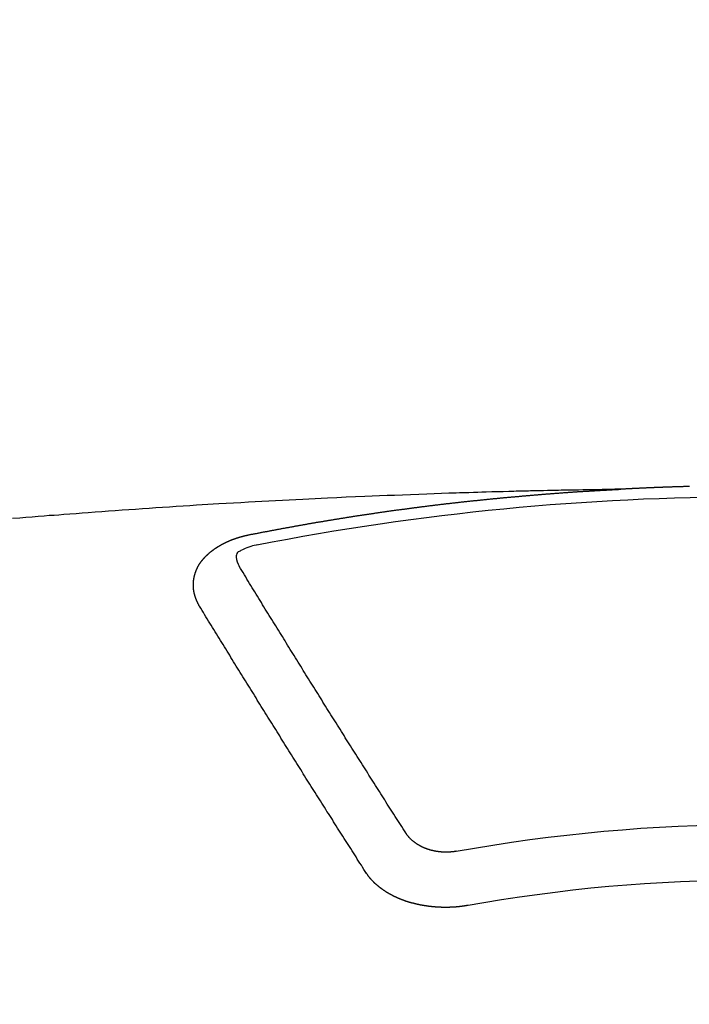
# Model space of a CAD drawing. Extents: x 27948 to 54421, y -11045 to -2175.
# Drawn here: x 29795 to 29803, y -4147 to -4135 of the extents above; entities that cross this region are included whole.
import ezdxf

# ---------------------------------------------------------------- set-up
doc = ezdxf.new("R2010")
doc.units = 0
doc.header["$LTSCALE"] = 50
doc.header["$MEASUREMENT"] = 0
doc.layers.add('150-機器', color=8, linetype='CONTINUOUS')

# ---------------------------------------------------------------- blocks, each defined once
blk = doc.blocks.new('F402_H')
at = {"layer": '150-機器', "color": 13, "linetype": 'Continuous'}
for points in [[(0.767, -266.103), (0.774, -266.104), (0.781, -266.104), (0.787, -266.104), (0.794, -266.104), (0.801, -266.104), (0.806, -266.105), (0.813, -266.105), (0.82, -266.105), (0.826, -266.105), (0.833, -266.105), (0.84, -266.105), (0.847, -266.106), (0.853, -266.106), (0.86, -266.106), (0.867, -266.106), (0.873, -266.106), (0.88, -266.107), (0.887, -266.107), (0.894, -266.107), (0.9, -266.107), (0.907, -266.107), (0.914, -266.108), (0.92, -266.108), (0.927, -266.108), (0.934, -266.108), (0.941, -266.108), (0.947, -266.109), (0.954, -266.109), (0.961, -266.109), (0.967, -266.109), (0.974, -266.109), (0.981, -266.11), (0.987, -266.11), (0.994, -266.11), (1.001, -266.11), (1.008, -266.11), (1.014, -266.111), (1.021, -266.111), (1.028, -266.111), (1.034, -266.111), (1.041, -266.112), (1.048, -266.112), (1.054, -266.112), (1.061, -266.112), (1.068, -266.113), (1.075, -266.113), (1.081, -266.113), (1.088, -266.113), (1.095, -266.114), (1.101, -266.114), (1.108, -266.114), (1.115, -266.114), (1.122, -266.115), (1.128, -266.115), (1.135, -266.115), (1.142, -266.115), (1.148, -266.116), (1.155, -266.116), (1.162, -266.116), (1.168, -266.116), (1.175, -266.117), (1.181, -266.117), (1.188, -266.117), (1.194, -266.117), (1.201, -266.118), (1.208, -266.118), (1.214, -266.118), (1.221, -266.118), (1.228, -266.119), (1.234, -266.119), (1.241, -266.119), (1.248, -266.12), (1.254, -266.12), (1.261, -266.12), (1.268, -266.12), (1.275, -266.121), (1.281, -266.121), (1.288, -266.121), (1.295, -266.122), (1.301, -266.122), (1.308, -266.122), (1.315, -266.123), (1.321, -266.123), (1.328, -266.123), (1.335, -266.123), (1.342, -266.124), (1.348, -266.124), (1.355, -266.124), (1.362, -266.125), (1.368, -266.125), (1.375, -266.125), (1.382, -266.126), (1.388, -266.126), (1.395, -266.126), (1.402, -266.127), (1.408, -266.127), (1.415, -266.127), (1.422, -266.128), (1.429, -266.128), (1.435, -266.128), (1.442, -266.128), (1.449, -266.129), (1.455, -266.129), (1.462, -266.129), (1.469, -266.13), (1.475, -266.13), (1.482, -266.13), (1.489, -266.131), (1.495, -266.131), (1.502, -266.131), (1.509, -266.132), (1.516, -266.132), (1.522, -266.132), (1.529, -266.133), (1.536, -266.133), (1.542, -266.133), (1.549, -266.134), (1.556, -266.134), (1.561, -266.134), (1.568, -266.135), (1.575, -266.135), (1.581, -266.135), (1.588, -266.136), (1.595, -266.136), (1.602, -266.136)], [(1.595, -266.136), (1.673, -266.137), (1.75, -266.139), (1.828, -266.14), (1.905, -266.142), (1.958, -266.143), (2.011, -266.144), (2.064, -266.145), (2.117, -266.146), (2.147, -266.146), (2.178, -266.147), (2.208, -266.147), (2.238, -266.148), (2.269, -266.148), (2.299, -266.149), (2.329, -266.149), (2.359, -266.15), (2.382, -266.15), (2.404, -266.151), (2.427, -266.151), (2.45, -266.152), (2.495, -266.153), (2.541, -266.154), (2.587, -266.155), (2.632, -266.156), (2.655, -266.156), (2.678, -266.157), (2.7, -266.157), (2.723, -266.158), (2.753, -266.158), (2.783, -266.159), (2.814, -266.16), (2.844, -266.161), (2.874, -266.162), (2.905, -266.163), (2.935, -266.164), (2.966, -266.165), (3.034, -266.167), (3.102, -266.168), (3.17, -266.17), (3.238, -266.172), (3.291, -266.173), (3.343, -266.175), (3.396, -266.177), (3.449, -266.179), (3.488, -266.18), (3.527, -266.181), (3.566, -266.182), (3.605, -266.183), (3.694, -266.186), (3.784, -266.189), (3.873, -266.192), (3.963, -266.196), (4.061, -266.199), (4.159, -266.203), (4.258, -266.207), (4.356, -266.211), (4.446, -266.214), (4.537, -266.218), (4.627, -266.222), (4.718, -266.226), (4.831, -266.23), (4.944, -266.235), (5.057, -266.24), (5.171, -266.246), (5.246, -266.249), (5.321, -266.253), (5.397, -266.257), (5.472, -266.261), (5.555, -266.265), (5.637, -266.269), (5.72, -266.273), (5.803, -266.277), (5.886, -266.282), (5.969, -266.286), (6.051, -266.291), (6.134, -266.295), (6.224, -266.301), (6.314, -266.306), (6.404, -266.311), (6.494, -266.316), (6.562, -266.32), (6.629, -266.324), (6.697, -266.328), (6.764, -266.332), (6.847, -266.337), (6.929, -266.343), (7.012, -266.348), (7.095, -266.353), (7.177, -266.359), (7.259, -266.364), (7.341, -266.37), (7.424, -266.375), (7.506, -266.381), (7.588, -266.387), (7.671, -266.392), (7.753, -266.398), (7.835, -266.404), (7.917, -266.41), (8, -266.416), (8.082, -266.422), (8.156, -266.428), (8.231, -266.434), (8.306, -266.439), (8.38, -266.445), (8.44, -266.45), (8.499, -266.454), (8.559, -266.458), (8.619, -266.463), (8.693, -266.469), (8.767, -266.475), (8.841, -266.481), (8.916, -266.487), (9.005, -266.494)], [(6.135, -266.693), (6.125, -266.691), (6.116, -266.689), (6.107, -266.687), (6.098, -266.685), (6.089, -266.684), (6.079, -266.682), (6.07, -266.68), (6.061, -266.678), (6.052, -266.676), (6.043, -266.674), (6.033, -266.673), (6.024, -266.671), (6.015, -266.669), (6.006, -266.667), (5.997, -266.665), (5.987, -266.664), (5.979, -266.662), (5.97, -266.66), (5.961, -266.658), (5.951, -266.656), (5.942, -266.655), (5.933, -266.653), (5.924, -266.651), (5.915, -266.65), (5.905, -266.649), (5.896, -266.647), (5.887, -266.645), (5.878, -266.643), (5.868, -266.641), (5.859, -266.64), (5.85, -266.638), (5.841, -266.636), (5.832, -266.634), (5.822, -266.633), (5.813, -266.631), (5.804, -266.629), (5.795, -266.627), (5.785, -266.626), (5.776, -266.624), (5.767, -266.622), (5.758, -266.621), (5.748, -266.619), (5.739, -266.617), (5.73, -266.615), (5.721, -266.614), (5.711, -266.612), (5.702, -266.61), (5.693, -266.609), (5.683, -266.607), (5.674, -266.605), (5.665, -266.603), (5.656, -266.602), (5.646, -266.6), (5.637, -266.598), (5.628, -266.597), (5.619, -266.595), (5.609, -266.593), (5.601, -266.592), (5.592, -266.59), (5.582, -266.588), (5.573, -266.587), (5.564, -266.585), (5.555, -266.583), (5.545, -266.582), (5.536, -266.58), (5.527, -266.578), (5.517, -266.577), (5.508, -266.575), (5.499, -266.573), (5.49, -266.572), (5.48, -266.57), (5.471, -266.568), (5.462, -266.567), (5.452, -266.565), (5.443, -266.564), (5.434, -266.562), (5.424, -266.56), (5.415, -266.559), (5.406, -266.557), (5.397, -266.555), (5.387, -266.554), (5.378, -266.552), (5.369, -266.551), (5.359, -266.549), (5.35, -266.547), (5.341, -266.546), (5.331, -266.544), (5.322, -266.543), (5.313, -266.541), (5.303, -266.539), (5.294, -266.538), (5.285, -266.536), (5.275, -266.535), (5.266, -266.533), (5.257, -266.532), (5.247, -266.53), (5.238, -266.528), (5.229, -266.527), (5.22, -266.525), (5.211, -266.524), (5.202, -266.522), (5.192, -266.521), (5.183, -266.519), (5.174, -266.517), (5.164, -266.516), (5.155, -266.514), (5.146, -266.513), (5.136, -266.511), (5.127, -266.51), (5.118, -266.508), (5.108, -266.507), (5.099, -266.505), (5.089, -266.504), (5.08, -266.502), (5.071, -266.501), (5.061, -266.499), (5.052, -266.498), (5.043, -266.496), (5.033, -266.495), (5.024, -266.493), (5.015, -266.492), (5.005, -266.49), (4.996, -266.489), (4.986, -266.487), (4.977, -266.486), (4.968, -266.484), (4.958, -266.483), (4.949, -266.481), (4.94, -266.48), (4.93, -266.478), (4.921, -266.477), (4.911, -266.475), (4.902, -266.474), (4.893, -266.472), (4.883, -266.471), (4.874, -266.469), (4.864, -266.468), (4.855, -266.466), (4.847, -266.465), (4.837, -266.464), (4.828, -266.462), (4.818, -266.461), (4.809, -266.459), (4.8, -266.458), (4.79, -266.456), (4.781, -266.455), (4.771, -266.453), (4.762, -266.452), (4.753, -266.451), (4.743, -266.449), (4.734, -266.448), (4.724, -266.446), (4.715, -266.445), (4.706, -266.444), (4.696, -266.442), (4.687, -266.441), (4.677, -266.439), (4.668, -266.438), (4.659, -266.437), (4.649, -266.435), (4.64, -266.434), (4.63, -266.432), (4.621, -266.431), (4.611, -266.43), (4.602, -266.428), (4.593, -266.427), (4.583, -266.425), (4.574, -266.424), (4.564, -266.423), (4.555, -266.421), (4.545, -266.42), (4.536, -266.419), (4.527, -266.417), (4.517, -266.416), (4.508, -266.415), (4.498, -266.413), (4.489, -266.412), (4.479, -266.411), (4.471, -266.409), (4.461, -266.408), (4.452, -266.407), (4.443, -266.405), (4.433, -266.404), (4.424, -266.403), (4.414, -266.401), (4.405, -266.4), (4.395, -266.399), (4.386, -266.397), (4.376, -266.396), (4.367, -266.395), (4.357, -266.393), (4.348, -266.392), (4.339, -266.391), (4.329, -266.389), (4.32, -266.388), (4.31, -266.387), (4.301, -266.386), (4.291, -266.384), (4.282, -266.383), (4.272, -266.382), (4.263, -266.38), (4.253, -266.379), (4.244, -266.378), (4.234, -266.377), (4.225, -266.375), (4.215, -266.374), (4.206, -266.373), (4.197, -266.372), (4.187, -266.37), (4.178, -266.369), (4.168, -266.368), (4.159, -266.367), (4.149, -266.365), (4.14, -266.364), (4.13, -266.363), (4.121, -266.362), (4.111, -266.36), (4.102, -266.359), (4.093, -266.358), (4.084, -266.357), (4.074, -266.355), (4.065, -266.354), (4.055, -266.353), (4.046, -266.352), (4.036, -266.351), (4.027, -266.349), (4.017, -266.348), (4.008, -266.347), (3.998, -266.346), (3.989, -266.345), (3.979, -266.343), (3.97, -266.342), (3.96, -266.341), (3.951, -266.34), (3.941, -266.339), (3.932, -266.337), (3.922, -266.336), (3.913, -266.335), (3.903, -266.334), (3.894, -266.333), (3.884, -266.332), (3.875, -266.33), (3.865, -266.329), (3.856, -266.328), (3.846, -266.327), (3.837, -266.326), (3.827, -266.325), (3.817, -266.323), (3.808, -266.322), (3.798, -266.321), (3.789, -266.32), (3.779, -266.319), (3.77, -266.318), (3.76, -266.317), (3.751, -266.316), (3.741, -266.314), (3.732, -266.313), (3.722, -266.312), (3.714, -266.311), (3.704, -266.31), (3.695, -266.309), (3.685, -266.308), (3.676, -266.307), (3.666, -266.306), (3.656, -266.304), (3.647, -266.303), (3.637, -266.302), (3.628, -266.301), (3.618, -266.3), (3.609, -266.299), (3.599, -266.298), (3.59, -266.297), (3.58, -266.296), (3.571, -266.295), (3.561, -266.294), (3.551, -266.293), (3.542, -266.291), (3.532, -266.29), (3.523, -266.289), (3.513, -266.288), (3.504, -266.287), (3.494, -266.286), (3.485, -266.285), (3.475, -266.284), (3.465, -266.283), (3.456, -266.282), (3.446, -266.281), (3.437, -266.28), (3.427, -266.279), (3.418, -266.278), (3.408, -266.277), (3.399, -266.276), (3.389, -266.275), (3.379, -266.274), (3.37, -266.273), (3.36, -266.273), (3.351, -266.272), (3.342, -266.271), (3.333, -266.27), (3.323, -266.269), (3.313, -266.268), (3.304, -266.267), (3.294, -266.266), (3.285, -266.265), (3.275, -266.264), (3.266, -266.263), (3.256, -266.262), (3.246, -266.261), (3.237, -266.26), (3.227, -266.259), (3.218, -266.258), (3.208, -266.257), (3.199, -266.256), (3.189, -266.255), (3.179, -266.254), (3.17, -266.253), (3.16, -266.252), (3.151, -266.251), (3.141, -266.25), (3.131, -266.249), (3.122, -266.248), (3.112, -266.248), (3.103, -266.247), (3.093, -266.246), (3.083, -266.245), (3.074, -266.244), (3.064, -266.243), (3.055, -266.242), (3.045, -266.241), (3.035, -266.24), (3.026, -266.239), (3.016, -266.238), (3.007, -266.237), (2.997, -266.237), (2.987, -266.236), (2.978, -266.235), (2.968, -266.234), (2.96, -266.233), (2.95, -266.232), (2.94, -266.231), (2.931, -266.23), (2.921, -266.229), (2.912, -266.229), (2.902, -266.228), (2.892, -266.227), (2.883, -266.226), (2.873, -266.225), (2.864, -266.224), (2.854, -266.223), (2.844, -266.223), (2.835, -266.222), (2.825, -266.221), (2.815, -266.22), (2.806, -266.219), (2.796, -266.218), (2.787, -266.217), (2.777, -266.217), (2.767, -266.216), (2.758, -266.215), (2.748, -266.214), (2.739, -266.213), (2.729, -266.212), (2.719, -266.212), (2.71, -266.211), (2.7, -266.21), (2.69, -266.209), (2.681, -266.208), (2.671, -266.208), (2.662, -266.207), (2.652, -266.206), (2.642, -266.205), (2.633, -266.204), (2.623, -266.204), (2.613, -266.203), (2.604, -266.202), (2.594, -266.201), (2.585, -266.201), (2.576, -266.2), (2.566, -266.199), (2.557, -266.198), (2.547, -266.197), (2.537, -266.197), (2.528, -266.196), (2.518, -266.195), (2.508, -266.194), (2.499, -266.194), (2.489, -266.193), (2.479, -266.192), (2.47, -266.191), (2.46, -266.191), (2.451, -266.19), (2.441, -266.189), (2.431, -266.188), (2.422, -266.188), (2.412, -266.187), (2.402, -266.186), (2.393, -266.186), (2.383, -266.185), (2.373, -266.184), (2.364, -266.183), (2.354, -266.183), (2.344, -266.182), (2.335, -266.181), (2.325, -266.181), (2.315, -266.18), (2.306, -266.179), (2.296, -266.178), (2.287, -266.178), (2.277, -266.177), (2.267, -266.176), (2.258, -266.176), (2.248, -266.175), (2.238, -266.174), (2.229, -266.174), (2.219, -266.173), (2.21, -266.172), (2.201, -266.172), (2.191, -266.171), (2.181, -266.17), (2.172, -266.17), (2.162, -266.169), (2.152, -266.168), (2.143, -266.168), (2.133, -266.167), (2.123, -266.166), (2.114, -266.166), (2.104, -266.165), (2.094, -266.165), (2.085, -266.164), (2.075, -266.163), (2.065, -266.163), (2.056, -266.162), (2.046, -266.161), (2.036, -266.161), (2.027, -266.16), (2.017, -266.16), (2.007, -266.159), (1.998, -266.158), (1.988, -266.158), (1.978, -266.157), (1.969, -266.157), (1.959, -266.156), (1.949, -266.156), (1.94, -266.155), (1.93, -266.154), (1.92, -266.154), (1.911, -266.153), (1.901, -266.153), (1.891, -266.152), (1.881, -266.152), (1.872, -266.151), (1.862, -266.15), (1.852, -266.15), (1.843, -266.149), (1.834, -266.149), (1.824, -266.148), (1.815, -266.148), (1.805, -266.147), (1.795, -266.147), (1.786, -266.146), (1.776, -266.146), (1.766, -266.145), (1.757, -266.145), (1.747, -266.144), (1.737, -266.143), (1.728, -266.143), (1.718, -266.142), (1.708, -266.142), (1.698, -266.141), (1.689, -266.141), (1.679, -266.14), (1.669, -266.14), (1.66, -266.139), (1.65, -266.139), (1.64, -266.138), (1.631, -266.138), (1.621, -266.137), (1.611, -266.137), (1.602, -266.136)], [(6.73, -267.557), (6.731, -267.555), (6.732, -267.553), (6.733, -267.551), (6.735, -267.549), (6.735, -267.546), (6.736, -267.544), (6.737, -267.542), (6.738, -267.54), (6.74, -267.538), (6.741, -267.536), (6.742, -267.534), (6.743, -267.531), (6.744, -267.529), (6.745, -267.527), (6.747, -267.525), (6.748, -267.523), (6.749, -267.521), (6.75, -267.518), (6.751, -267.516), (6.752, -267.514), (6.753, -267.512), (6.754, -267.51), (6.755, -267.508), (6.756, -267.505), (6.758, -267.503), (6.759, -267.501), (6.76, -267.499), (6.761, -267.497), (6.762, -267.494), (6.763, -267.492), (6.764, -267.49), (6.765, -267.488), (6.765, -267.486), (6.766, -267.484), (6.767, -267.481), (6.768, -267.479), (6.769, -267.477), (6.77, -267.475), (6.771, -267.472), (6.772, -267.47), (6.772, -267.468), (6.773, -267.466), (6.774, -267.464), (6.775, -267.461), (6.776, -267.459), (6.776, -267.457), (6.777, -267.455), (6.778, -267.453), (6.779, -267.45), (6.779, -267.448), (6.78, -267.446), (6.781, -267.444), (6.782, -267.441), (6.782, -267.439), (6.783, -267.437), (6.784, -267.435), (6.784, -267.432), (6.785, -267.43), (6.785, -267.428), (6.786, -267.426), (6.787, -267.423), (6.787, -267.421), (6.788, -267.419), (6.788, -267.417), (6.789, -267.414), (6.79, -267.412), (6.79, -267.41), (6.791, -267.408), (6.791, -267.405), (6.792, -267.403), (6.792, -267.402), (6.793, -267.4), (6.793, -267.397), (6.794, -267.395), (6.794, -267.393), (6.794, -267.391), (6.795, -267.388), (6.795, -267.386), (6.796, -267.384), (6.796, -267.382), (6.797, -267.379), (6.797, -267.377), (6.797, -267.375), (6.798, -267.373), (6.798, -267.37), (6.798, -267.368), (6.799, -267.366), (6.799, -267.364), (6.799, -267.361), (6.8, -267.359), (6.8, -267.357), (6.8, -267.355), (6.8, -267.352), (6.801, -267.35), (6.801, -267.348), (6.801, -267.346), (6.801, -267.343), (6.802, -267.341), (6.802, -267.339), (6.802, -267.337), (6.802, -267.334), (6.802, -267.332), (6.802, -267.33), (6.803, -267.328), (6.803, -267.325), (6.803, -267.323), (6.803, -267.321), (6.803, -267.319), (6.803, -267.316), (6.803, -267.314), (6.803, -267.312), (6.803, -267.309), (6.803, -267.307), (6.803, -267.305), (6.803, -267.303), (6.803, -267.3), (6.803, -267.298), (6.803, -267.296), (6.803, -267.294), (6.803, -267.291), (6.803, -267.289), (6.803, -267.287), (6.803, -267.285), (6.803, -267.282), (6.803, -267.28), (6.803, -267.278), (6.803, -267.276), (6.802, -267.273), (6.802, -267.271), (6.802, -267.269), (6.802, -267.267), (6.802, -267.264), (6.802, -267.262), (6.801, -267.26), (6.801, -267.258), (6.801, -267.255), (6.801, -267.253), (6.801, -267.251), (6.8, -267.249), (6.8, -267.246), (6.8, -267.244), (6.8, -267.242), (6.799, -267.24), (6.799, -267.237), (6.799, -267.235), (6.798, -267.233), (6.798, -267.231), (6.798, -267.228), (6.797, -267.226), (6.797, -267.224), (6.796, -267.222), (6.796, -267.219), (6.796, -267.217), (6.795, -267.215), (6.795, -267.213), (6.794, -267.211), (6.794, -267.208), (6.793, -267.206), (6.793, -267.204), (6.793, -267.202), (6.792, -267.199), (6.792, -267.197), (6.791, -267.195), (6.791, -267.193), (6.79, -267.191), (6.789, -267.188), (6.789, -267.186), (6.788, -267.184), (6.788, -267.182), (6.787, -267.179), (6.787, -267.177), (6.786, -267.175), (6.785, -267.173), (6.785, -267.171), (6.784, -267.168), (6.783, -267.166), (6.783, -267.164), (6.782, -267.162), (6.781, -267.16), (6.781, -267.157), (6.78, -267.155), (6.779, -267.153), (6.778, -267.151), (6.778, -267.149), (6.777, -267.147), (6.776, -267.144), (6.775, -267.142), (6.775, -267.14), (6.774, -267.138), (6.773, -267.136), (6.772, -267.133), (6.771, -267.131), (6.77, -267.129), (6.77, -267.127), (6.769, -267.125), (6.768, -267.123), (6.767, -267.12), (6.766, -267.118), (6.765, -267.116), (6.764, -267.114), (6.763, -267.112), (6.762, -267.11), (6.761, -267.108), (6.76, -267.105), (6.759, -267.103), (6.758, -267.101), (6.757, -267.099), (6.756, -267.097), (6.755, -267.095), (6.754, -267.093), (6.753, -267.091), (6.752, -267.088), (6.751, -267.086), (6.75, -267.084), (6.749, -267.082), (6.748, -267.08), (6.747, -267.078), (6.745, -267.076), (6.744, -267.074), (6.743, -267.072), (6.742, -267.07), (6.741, -267.067), (6.74, -267.065), (6.738, -267.063), (6.737, -267.061), (6.736, -267.059), (6.735, -267.057), (6.734, -267.055), (6.733, -267.053), (6.732, -267.051), (6.731, -267.049), (6.729, -267.047), (6.728, -267.045), (6.727, -267.043), (6.725, -267.041), (6.724, -267.039), (6.723, -267.037), (6.721, -267.034), (6.72, -267.032), (6.718, -267.03), (6.717, -267.028), (6.716, -267.026), (6.714, -267.025), (6.713, -267.023), (6.711, -267.021), (6.71, -267.019), (6.708, -267.017), (6.707, -267.015), (6.705, -267.013), (6.704, -267.011), (6.702, -267.009), (6.701, -267.007), (6.699, -267.005), (6.698, -267.003), (6.696, -267.002), (6.695, -267), (6.693, -266.998), (6.692, -266.996), (6.69, -266.994), (6.688, -266.992), (6.687, -266.99), (6.685, -266.988), (6.683, -266.986), (6.682, -266.984), (6.68, -266.982), (6.678, -266.98), (6.677, -266.978), (6.675, -266.976), (6.673, -266.974), (6.672, -266.972), (6.67, -266.971), (6.668, -266.969), (6.666, -266.967), (6.665, -266.965), (6.663, -266.963), (6.661, -266.961), (6.659, -266.959), (6.658, -266.957), (6.656, -266.956), (6.654, -266.954), (6.652, -266.952), (6.65, -266.95), (6.648, -266.948), (6.647, -266.946), (6.645, -266.944), (6.643, -266.943), (6.641, -266.941), (6.639, -266.939), (6.637, -266.937), (6.635, -266.935), (6.633, -266.933), (6.631, -266.932), (6.629, -266.93), (6.627, -266.928), (6.625, -266.926), (6.623, -266.924), (6.621, -266.923), (6.619, -266.921), (6.617, -266.919), (6.615, -266.917), (6.613, -266.916), (6.611, -266.914), (6.609, -266.912), (6.607, -266.91), (6.605, -266.909), (6.603, -266.907), (6.601, -266.905), (6.599, -266.903), (6.597, -266.902), (6.595, -266.9), (6.593, -266.898), (6.591, -266.897), (6.588, -266.895), (6.586, -266.893), (6.584, -266.891), (6.582, -266.89), (6.58, -266.888), (6.578, -266.886), (6.575, -266.885), (6.573, -266.883), (6.571, -266.881), (6.569, -266.88), (6.567, -266.878), (6.564, -266.876), (6.562, -266.875), (6.56, -266.873), (6.558, -266.871), (6.555, -266.87), (6.553, -266.868), (6.551, -266.867), (6.549, -266.865), (6.546, -266.863), (6.544, -266.862), (6.542, -266.86), (6.539, -266.859), (6.537, -266.857), (6.535, -266.855), (6.532, -266.854), (6.53, -266.852), (6.528, -266.851), (6.525, -266.849), (6.523, -266.848), (6.521, -266.846), (6.518, -266.844), (6.516, -266.843), (6.513, -266.841), (6.511, -266.84), (6.509, -266.838), (6.506, -266.837), (6.504, -266.835), (6.501, -266.834), (6.499, -266.832), (6.496, -266.831), (6.494, -266.829), (6.491, -266.828), (6.489, -266.826), (6.486, -266.825), (6.484, -266.823), (6.481, -266.822), (6.479, -266.821), (6.476, -266.819), (6.474, -266.818), (6.471, -266.816), (6.469, -266.815), (6.466, -266.813), (6.464, -266.812), (6.461, -266.81), (6.458, -266.809), (6.456, -266.808), (6.453, -266.806), (6.451, -266.805), (6.448, -266.803), (6.446, -266.802), (6.443, -266.801), (6.44, -266.799), (6.438, -266.798), (6.435, -266.797), (6.432, -266.795), (6.43, -266.794), (6.427, -266.793), (6.424, -266.791), (6.422, -266.79), (6.419, -266.789), (6.416, -266.787), (6.414, -266.786), (6.411, -266.785), (6.408, -266.783), (6.406, -266.782), (6.403, -266.781), (6.4, -266.78), (6.397, -266.778), (6.395, -266.777), (6.392, -266.776), (6.389, -266.774), (6.386, -266.773), (6.384, -266.772), (6.381, -266.771), (6.378, -266.77), (6.375, -266.768), (6.372, -266.767), (6.37, -266.766), (6.367, -266.765), (6.364, -266.763), (6.361, -266.762), (6.358, -266.761), (6.357, -266.76), (6.354, -266.759), (6.351, -266.758), (6.348, -266.756), (6.345, -266.755), (6.342, -266.754), (6.339, -266.753), (6.337, -266.752), (6.334, -266.751), (6.331, -266.75), (6.328, -266.748), (6.325, -266.747), (6.322, -266.746), (6.319, -266.745), (6.316, -266.744), (6.313, -266.743), (6.31, -266.742), (6.308, -266.741), (6.305, -266.74), (6.302, -266.739), (6.299, -266.738), (6.296, -266.737), (6.293, -266.736), (6.29, -266.735), (6.287, -266.734), (6.284, -266.733), (6.281, -266.731), (6.278, -266.73), (6.275, -266.729), (6.272, -266.729), (6.269, -266.728), (6.266, -266.727), (6.263, -266.726), (6.26, -266.725), (6.257, -266.724), (6.254, -266.723), (6.251, -266.722), (6.248, -266.721), (6.245, -266.72), (6.242, -266.719), (6.238, -266.718), (6.235, -266.717), (6.232, -266.716), (6.229, -266.716), (6.226, -266.715), (6.223, -266.714), (6.22, -266.713), (6.217, -266.712), (6.214, -266.711), (6.211, -266.711), (6.207, -266.71), (6.204, -266.709), (6.201, -266.708), (6.198, -266.707), (6.195, -266.707), (6.192, -266.706), (6.189, -266.705), (6.185, -266.704), (6.182, -266.704), (6.179, -266.703), (6.176, -266.702), (6.173, -266.701), (6.17, -266.701), (6.166, -266.7), (6.163, -266.699), (6.16, -266.698), (6.157, -266.698), (6.154, -266.697), (6.15, -266.696), (6.147, -266.695), (6.144, -266.695), (6.141, -266.694), (6.138, -266.693), (6.135, -266.693)], [(6.021, -266.811), (6.041, -266.817), (6.062, -266.822), (6.083, -266.827), (6.103, -266.833), (6.116, -266.837), (6.129, -266.841), (6.141, -266.845), (6.154, -266.85), (6.172, -266.857), (6.189, -266.866), (6.206, -266.874), (6.224, -266.883), (6.235, -266.888), (6.247, -266.894), (6.257, -266.9), (6.266, -266.908), (6.273, -266.919), (6.278, -266.933), (6.281, -266.948), (6.282, -266.963), (6.278, -266.992), (6.27, -267.02), (6.259, -267.047), (6.246, -267.073)], [(4.218, -270.316), (4.234, -270.291), (4.251, -270.266), (4.267, -270.241), (4.283, -270.216), (4.299, -270.191), (4.315, -270.166), (4.331, -270.141), (4.347, -270.116), (4.363, -270.091), (4.379, -270.066), (4.395, -270.041), (4.411, -270.016), (4.427, -269.991), (4.443, -269.966), (4.459, -269.941), (4.474, -269.916), (4.49, -269.891), (4.506, -269.865), (4.522, -269.84), (4.538, -269.815), (4.554, -269.79), (4.57, -269.765), (4.586, -269.739), (4.602, -269.714), (4.618, -269.689), (4.634, -269.665), (4.65, -269.639), (4.666, -269.614), (4.682, -269.589), (4.698, -269.563), (4.714, -269.538), (4.73, -269.513), (4.746, -269.488), (4.762, -269.462), (4.778, -269.437), (4.794, -269.412), (4.81, -269.386), (4.826, -269.361), (4.842, -269.335), (4.858, -269.31), (4.874, -269.286), (4.89, -269.26), (4.906, -269.235), (4.922, -269.209), (4.938, -269.184), (4.954, -269.159), (4.97, -269.133), (4.986, -269.108), (5.002, -269.082), (5.018, -269.057), (5.034, -269.031), (5.05, -269.006), (5.066, -268.98), (5.082, -268.955), (5.098, -268.929), (5.114, -268.905), (5.13, -268.879), (5.146, -268.854), (5.162, -268.828), (5.178, -268.802), (5.194, -268.777), (5.21, -268.751), (5.226, -268.726), (5.241, -268.7), (5.257, -268.674), (5.273, -268.649), (5.289, -268.623), (5.305, -268.598), (5.321, -268.572), (5.337, -268.546), (5.353, -268.522), (5.369, -268.496), (5.385, -268.47), (5.401, -268.445), (5.417, -268.419), (5.433, -268.393), (5.449, -268.367), (5.465, -268.342), (5.481, -268.316), (5.497, -268.29), (5.513, -268.264), (5.529, -268.239), (5.545, -268.213), (5.561, -268.187), (5.577, -268.161), (5.593, -268.136), (5.608, -268.111), (5.624, -268.085), (5.64, -268.059), (5.656, -268.033), (5.672, -268.007), (5.688, -267.981), (5.704, -267.956), (5.72, -267.93), (5.736, -267.904), (5.752, -267.878), (5.768, -267.852), (5.784, -267.826), (5.8, -267.8), (5.816, -267.775), (5.832, -267.749), (5.848, -267.723), (5.864, -267.697), (5.88, -267.672), (5.896, -267.646), (5.912, -267.62), (5.928, -267.594), (5.944, -267.568), (5.96, -267.542), (5.976, -267.516), (5.991, -267.49), (6.007, -267.464), (6.023, -267.437), (6.039, -267.411), (6.055, -267.386), (6.071, -267.36), (6.087, -267.334), (6.103, -267.308), (6.119, -267.282), (6.135, -267.256), (6.151, -267.23), (6.166, -267.204), (6.182, -267.178), (6.198, -267.151), (6.214, -267.125), (6.23, -267.099), (6.246, -267.073)], [(4.695, -270.81), (4.711, -270.786), (4.727, -270.761), (4.743, -270.736), (4.759, -270.711), (4.776, -270.686), (4.792, -270.661), (4.808, -270.635), (4.824, -270.61), (4.84, -270.585), (4.855, -270.56), (4.871, -270.535), (4.887, -270.509), (4.903, -270.484), (4.919, -270.459), (4.935, -270.434), (4.951, -270.41), (4.968, -270.384), (4.984, -270.359), (5, -270.334), (5.016, -270.308), (5.032, -270.283), (5.048, -270.258), (5.064, -270.232), (5.08, -270.207), (5.096, -270.182), (5.112, -270.156), (5.128, -270.131), (5.144, -270.106), (5.16, -270.08), (5.177, -270.055), (5.193, -270.031), (5.209, -270.005), (5.225, -269.98), (5.24, -269.954), (5.256, -269.929), (5.272, -269.904), (5.288, -269.878), (5.304, -269.853), (5.32, -269.827), (5.336, -269.802), (5.352, -269.776), (5.368, -269.751), (5.385, -269.725), (5.401, -269.7), (5.417, -269.674), (5.433, -269.65), (5.449, -269.624), (5.465, -269.599), (5.481, -269.573), (5.497, -269.548), (5.513, -269.522), (5.529, -269.496), (5.545, -269.471), (5.561, -269.445), (5.577, -269.42), (5.593, -269.394), (5.608, -269.368), (5.625, -269.343), (5.641, -269.317), (5.657, -269.291), (5.673, -269.267), (5.689, -269.241), (5.705, -269.215), (5.721, -269.19), (5.737, -269.164), (5.753, -269.138), (5.769, -269.113), (5.785, -269.087), (5.801, -269.061), (5.817, -269.035), (5.833, -269.01), (5.849, -268.984), (5.865, -268.958), (5.881, -268.932), (5.898, -268.908), (5.914, -268.882), (5.93, -268.856), (5.946, -268.83), (5.962, -268.804), (5.978, -268.778), (5.993, -268.753), (6.009, -268.727), (6.025, -268.701), (6.041, -268.675), (6.057, -268.649), (6.073, -268.623), (6.089, -268.597), (6.105, -268.571), (6.121, -268.546), (6.137, -268.521), (6.153, -268.495), (6.169, -268.469), (6.185, -268.443), (6.202, -268.417), (6.218, -268.391), (6.234, -268.365), (6.25, -268.339), (6.266, -268.313), (6.282, -268.287), (6.298, -268.261), (6.314, -268.235), (6.33, -268.209), (6.346, -268.183), (6.361, -268.157), (6.377, -268.132), (6.393, -268.106), (6.409, -268.08), (6.425, -268.053), (6.441, -268.027), (6.457, -268.001), (6.473, -267.975), (6.489, -267.949), (6.505, -267.923), (6.521, -267.897), (6.537, -267.871), (6.553, -267.844), (6.569, -267.818), (6.586, -267.792), (6.602, -267.767), (6.618, -267.741), (6.634, -267.715), (6.65, -267.688), (6.666, -267.662), (6.682, -267.636), (6.698, -267.61), (6.714, -267.583), (6.73, -267.557)], [(3.605, -270.541), (3.609, -270.541), (3.613, -270.542), (3.616, -270.543), (3.62, -270.543), (3.624, -270.544), (3.628, -270.544), (3.631, -270.545), (3.635, -270.546), (3.639, -270.546), (3.642, -270.546), (3.646, -270.547), (3.65, -270.547), (3.654, -270.548), (3.658, -270.548), (3.661, -270.549), (3.665, -270.549), (3.669, -270.549), (3.673, -270.55), (3.677, -270.55), (3.68, -270.55), (3.684, -270.55), (3.688, -270.551), (3.692, -270.551), (3.696, -270.551), (3.7, -270.551), (3.704, -270.551), (3.707, -270.551), (3.711, -270.552), (3.715, -270.552), (3.719, -270.552), (3.722, -270.552), (3.726, -270.552), (3.73, -270.552), (3.733, -270.552), (3.737, -270.552), (3.741, -270.552), (3.745, -270.552), (3.749, -270.552), (3.753, -270.551), (3.757, -270.551), (3.761, -270.551), (3.764, -270.551), (3.768, -270.551), (3.772, -270.551), (3.776, -270.55), (3.78, -270.55), (3.784, -270.55), (3.788, -270.549), (3.791, -270.549), (3.795, -270.549), (3.799, -270.548), (3.803, -270.548), (3.807, -270.548), (3.811, -270.547), (3.815, -270.547), (3.818, -270.546), (3.822, -270.546), (3.826, -270.545), (3.83, -270.545), (3.834, -270.544), (3.838, -270.544), (3.841, -270.543), (3.845, -270.542), (3.849, -270.542), (3.853, -270.541), (3.857, -270.54), (3.86, -270.54), (3.864, -270.539), (3.868, -270.538), (3.872, -270.537), (3.875, -270.537), (3.879, -270.536), (3.883, -270.535), (3.887, -270.534), (3.89, -270.533), (3.894, -270.532), (3.898, -270.532), (3.902, -270.531), (3.905, -270.53), (3.909, -270.529), (3.913, -270.528), (3.916, -270.527), (3.92, -270.526), (3.924, -270.525), (3.927, -270.524), (3.931, -270.523), (3.934, -270.521), (3.938, -270.52), (3.942, -270.519), (3.945, -270.518), (3.949, -270.517), (3.952, -270.516), (3.956, -270.514), (3.96, -270.513), (3.963, -270.512), (3.967, -270.51), (3.97, -270.509), (3.974, -270.508), (3.977, -270.506), (3.981, -270.505), (3.984, -270.504), (3.988, -270.502), (3.991, -270.501), (3.994, -270.499), (3.998, -270.498), (4.001, -270.496), (4.005, -270.495), (4.008, -270.493), (4.011, -270.492), (4.015, -270.49), (4.018, -270.489), (4.022, -270.487), (4.025, -270.485), (4.028, -270.484), (4.031, -270.482), (4.035, -270.48), (4.038, -270.479), (4.041, -270.477), (4.044, -270.475), (4.048, -270.473), (4.051, -270.472), (4.054, -270.47), (4.057, -270.468), (4.06, -270.466), (4.063, -270.464), (4.066, -270.462), (4.069, -270.461), (4.073, -270.459), (4.076, -270.457), (4.079, -270.455), (4.082, -270.453), (4.085, -270.451), (4.088, -270.449), (4.091, -270.447), (4.093, -270.445), (4.096, -270.443), (4.098, -270.441), (4.101, -270.439), (4.104, -270.437), (4.107, -270.435), (4.11, -270.433), (4.112, -270.431), (4.115, -270.429), (4.118, -270.427), (4.121, -270.424), (4.123, -270.422), (4.126, -270.42), (4.129, -270.418), (4.131, -270.417), (4.134, -270.415), (4.136, -270.412), (4.139, -270.41), (4.142, -270.408), (4.144, -270.406), (4.147, -270.403), (4.149, -270.401), (4.152, -270.399), (4.154, -270.397), (4.156, -270.394), (4.159, -270.392), (4.161, -270.39), (4.163, -270.387), (4.166, -270.385), (4.168, -270.383), (4.17, -270.38), (4.172, -270.378), (4.175, -270.376), (4.177, -270.373), (4.179, -270.371), (4.181, -270.368), (4.183, -270.366), (4.185, -270.364), (4.187, -270.361), (4.189, -270.359), (4.191, -270.356), (4.193, -270.354), (4.195, -270.351), (4.197, -270.349), (4.199, -270.347), (4.2, -270.344), (4.202, -270.342), (4.204, -270.339), (4.206, -270.337), (4.207, -270.334), (4.209, -270.332), (4.211, -270.329), (4.212, -270.327), (4.214, -270.324), (4.215, -270.321), (4.217, -270.319), (4.218, -270.316)], [(3.464, -271.199), (3.467, -271.2), (3.471, -271.201), (3.474, -271.201), (3.478, -271.202), (3.481, -271.202), (3.485, -271.203), (3.488, -271.203), (3.491, -271.204), (3.495, -271.204), (3.498, -271.205), (3.502, -271.206), (3.505, -271.206), (3.509, -271.207), (3.512, -271.207), (3.516, -271.208), (3.519, -271.208), (3.523, -271.209), (3.526, -271.209), (3.53, -271.21), (3.533, -271.21), (3.537, -271.211), (3.54, -271.211), (3.544, -271.212), (3.547, -271.212), (3.551, -271.213), (3.554, -271.213), (3.558, -271.213), (3.561, -271.214), (3.565, -271.214), (3.568, -271.215), (3.572, -271.215), (3.575, -271.215), (3.579, -271.216), (3.582, -271.216), (3.586, -271.216), (3.589, -271.217), (3.593, -271.217), (3.597, -271.217), (3.6, -271.218), (3.604, -271.218), (3.607, -271.218), (3.611, -271.219), (3.614, -271.219), (3.618, -271.219), (3.621, -271.219), (3.625, -271.22), (3.629, -271.22), (3.632, -271.22), (3.636, -271.22), (3.639, -271.22), (3.643, -271.221), (3.646, -271.221), (3.65, -271.221), (3.654, -271.221), (3.657, -271.221), (3.661, -271.222), (3.664, -271.222), (3.668, -271.222), (3.672, -271.222), (3.675, -271.222), (3.679, -271.222), (3.682, -271.222), (3.686, -271.223), (3.69, -271.223), (3.693, -271.223), (3.697, -271.223), (3.7, -271.223), (3.704, -271.223), (3.707, -271.223), (3.711, -271.223), (3.715, -271.223), (3.718, -271.223), (3.721, -271.223), (3.724, -271.223), (3.728, -271.223), (3.732, -271.223), (3.735, -271.223), (3.739, -271.223), (3.743, -271.223), (3.746, -271.223), (3.75, -271.223), (3.753, -271.223), (3.757, -271.223), (3.761, -271.223), (3.764, -271.223), (3.768, -271.223), (3.771, -271.223), (3.775, -271.223), (3.779, -271.223), (3.782, -271.223), (3.786, -271.222), (3.789, -271.222), (3.793, -271.222), (3.797, -271.222), (3.8, -271.222), (3.804, -271.222), (3.807, -271.222), (3.811, -271.222), (3.815, -271.221), (3.818, -271.221), (3.822, -271.221), (3.825, -271.221), (3.829, -271.221), (3.833, -271.22), (3.836, -271.22), (3.84, -271.22), (3.843, -271.22), (3.847, -271.219), (3.851, -271.219), (3.854, -271.219), (3.858, -271.219), (3.861, -271.218), (3.865, -271.218), (3.868, -271.218), (3.872, -271.218), (3.876, -271.217), (3.879, -271.217), (3.883, -271.217), (3.886, -271.216), (3.89, -271.216), (3.894, -271.216), (3.897, -271.215), (3.901, -271.215), (3.904, -271.214), (3.908, -271.214), (3.911, -271.214), (3.915, -271.213), (3.919, -271.213), (3.922, -271.212), (3.926, -271.212), (3.929, -271.212), (3.933, -271.211), (3.936, -271.211), (3.94, -271.21), (3.943, -271.21), (3.947, -271.209), (3.951, -271.209), (3.954, -271.208), (3.958, -271.208), (3.961, -271.207), (3.965, -271.207), (3.968, -271.206), (3.972, -271.206), (3.975, -271.205), (3.979, -271.205), (3.982, -271.204), (3.986, -271.204), (3.989, -271.203), (3.993, -271.203), (3.996, -271.202), (4, -271.201), (4.003, -271.201), (4.007, -271.2), (4.01, -271.2), (4.014, -271.199), (4.017, -271.198), (4.021, -271.198), (4.024, -271.197), (4.028, -271.197), (4.031, -271.196), (4.035, -271.195), (4.038, -271.195), (4.042, -271.194), (4.045, -271.193), (4.049, -271.192), (4.052, -271.192), (4.056, -271.191), (4.059, -271.19), (4.063, -271.19), (4.066, -271.189), (4.07, -271.188), (4.073, -271.187), (4.076, -271.187), (4.08, -271.186), (4.083, -271.185), (4.087, -271.184), (4.09, -271.184), (4.094, -271.183), (4.097, -271.182), (4.099, -271.181), (4.103, -271.18), (4.106, -271.179), (4.11, -271.179), (4.113, -271.178), (4.116, -271.177), (4.12, -271.176), (4.123, -271.175), (4.126, -271.174), (4.13, -271.173), (4.133, -271.173), (4.137, -271.172), (4.14, -271.172), (4.143, -271.171), (4.147, -271.17), (4.15, -271.169), (4.153, -271.168), (4.157, -271.167), (4.16, -271.166), (4.163, -271.165), (4.167, -271.164), (4.17, -271.163), (4.173, -271.162), (4.176, -271.161), (4.18, -271.16), (4.183, -271.159), (4.186, -271.158), (4.19, -271.157), (4.193, -271.156), (4.196, -271.155), (4.199, -271.154), (4.203, -271.153), (4.206, -271.152), (4.209, -271.151), (4.212, -271.15), (4.216, -271.149), (4.219, -271.148), (4.222, -271.147), (4.225, -271.145), (4.228, -271.144), (4.232, -271.143), (4.235, -271.142), (4.238, -271.141), (4.241, -271.14), (4.244, -271.139), (4.247, -271.137), (4.251, -271.136), (4.254, -271.135), (4.257, -271.134), (4.26, -271.133), (4.263, -271.131), (4.266, -271.13), (4.269, -271.129), (4.272, -271.128), (4.276, -271.127), (4.279, -271.125), (4.282, -271.124), (4.285, -271.123), (4.288, -271.122), (4.291, -271.12), (4.294, -271.119), (4.297, -271.118), (4.3, -271.117), (4.303, -271.115), (4.306, -271.114), (4.309, -271.113), (4.312, -271.111), (4.315, -271.11), (4.318, -271.109), (4.321, -271.107), (4.324, -271.106), (4.327, -271.105), (4.33, -271.103), (4.333, -271.102), (4.336, -271.101), (4.339, -271.099), (4.342, -271.098), (4.345, -271.096), (4.348, -271.095), (4.351, -271.094), (4.354, -271.092), (4.357, -271.091), (4.36, -271.089), (4.362, -271.088), (4.365, -271.087), (4.368, -271.085), (4.371, -271.084), (4.374, -271.082), (4.377, -271.081), (4.38, -271.079), (4.382, -271.078), (4.385, -271.076), (4.388, -271.075), (4.391, -271.073), (4.394, -271.072), (4.397, -271.07), (4.399, -271.069), (4.402, -271.067), (4.405, -271.066), (4.408, -271.064), (4.41, -271.063), (4.413, -271.061), (4.416, -271.06), (4.419, -271.058), (4.421, -271.057), (4.424, -271.055), (4.427, -271.054), (4.43, -271.052), (4.432, -271.05), (4.435, -271.049), (4.438, -271.047), (4.44, -271.046), (4.443, -271.044), (4.446, -271.042), (4.448, -271.041), (4.451, -271.039), (4.453, -271.038), (4.456, -271.036), (4.459, -271.034), (4.461, -271.033), (4.464, -271.031), (4.466, -271.029), (4.469, -271.028), (4.472, -271.026), (4.474, -271.024), (4.476, -271.023), (4.478, -271.021), (4.481, -271.019), (4.483, -271.018), (4.486, -271.016), (4.488, -271.014), (4.491, -271.013), (4.493, -271.011), (4.496, -271.009), (4.498, -271.007), (4.501, -271.006), (4.503, -271.004), (4.506, -271.002), (4.508, -271), (4.51, -270.999), (4.513, -270.997), (4.515, -270.995), (4.518, -270.993), (4.52, -270.992), (4.522, -270.99), (4.525, -270.988), (4.527, -270.986), (4.529, -270.985), (4.532, -270.983), (4.534, -270.981), (4.536, -270.979), (4.539, -270.977), (4.541, -270.976), (4.543, -270.974), (4.546, -270.972), (4.548, -270.97), (4.55, -270.968), (4.552, -270.966), (4.555, -270.965), (4.557, -270.963), (4.559, -270.961), (4.561, -270.959), (4.563, -270.957), (4.566, -270.955), (4.568, -270.953), (4.57, -270.952), (4.572, -270.95), (4.574, -270.948), (4.576, -270.946), (4.579, -270.944), (4.581, -270.942), (4.583, -270.94), (4.585, -270.938), (4.587, -270.936), (4.589, -270.935), (4.591, -270.933), (4.593, -270.931), (4.595, -270.929), (4.597, -270.927), (4.599, -270.925), (4.601, -270.923), (4.603, -270.921), (4.605, -270.919), (4.607, -270.917), (4.609, -270.915), (4.611, -270.913), (4.613, -270.911), (4.615, -270.909), (4.617, -270.907), (4.619, -270.905), (4.621, -270.903), (4.623, -270.901), (4.625, -270.899), (4.627, -270.897), (4.629, -270.896), (4.63, -270.894), (4.632, -270.892), (4.634, -270.889), (4.636, -270.887), (4.638, -270.885), (4.64, -270.883), (4.641, -270.881), (4.643, -270.879), (4.645, -270.877), (4.647, -270.875), (4.648, -270.873), (4.65, -270.871), (4.652, -270.869), (4.654, -270.867), (4.655, -270.865), (4.657, -270.863), (4.659, -270.861), (4.66, -270.859), (4.662, -270.857), (4.663, -270.855), (4.665, -270.853), (4.667, -270.851), (4.668, -270.848), (4.67, -270.846), (4.671, -270.844), (4.673, -270.842), (4.674, -270.84), (4.676, -270.838), (4.677, -270.836), (4.679, -270.834), (4.68, -270.832), (4.682, -270.83), (4.683, -270.827), (4.685, -270.825), (4.686, -270.823), (4.688, -270.821), (4.689, -270.819), (4.691, -270.817), (4.692, -270.815), (4.694, -270.813), (4.695, -270.81)]]:
    blk.add_lwpolyline(points, dxfattribs=at)
for centre, radius, start, end in [((0, -297.518), 31.291, 78.8896, 101.1104), ((0, -290.362), 20.146, 79.6922, 100.3078), ((0, -290.362), 19.474, 79.6922, 100.3078)]:
    blk.add_arc(centre, radius, start, end, dxfattribs=at)

msp = doc.modelspace()

# ---------------------------------------------------------------- linework, layer by layer
at = {"layer": '150-機器', "color": 13}
for radius in [90.5, 80.5]:
    msp.add_circle((29803.501, -4079.612), radius, dxfattribs=at)

# ---------------------------------------------------------------- block references
at = {"layer": '150-機器', "xscale": -1}
msp.add_blockref('F402_H', (29803.508, -3874.42), dxfattribs=at)

doc.saveas('drawing.dxf')
